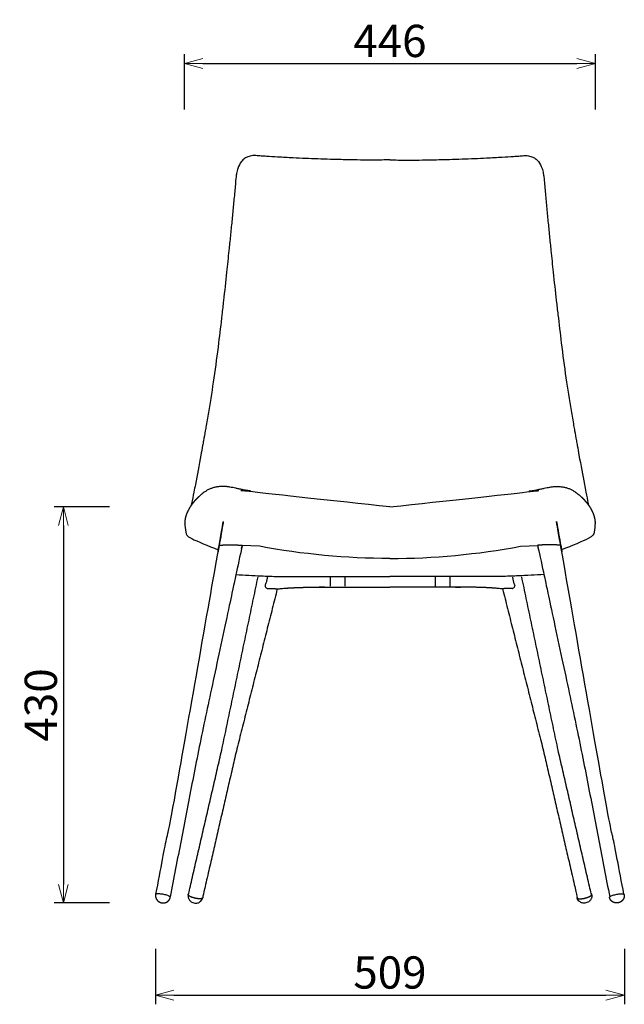
# Model space of a CAD drawing. Extents: x 38667 to 40511, y -6775 to -4976.
# Drawn here: x 38667 to 39323, y -6775 to -5706 of the extents above; entities that cross this region are included whole.
import ezdxf

# ---------------------------------------------------------------- set-up
doc = ezdxf.new("R2010")
doc.units = 0
doc.header["$LTSCALE"] = 0.5
doc.layers.get('0').update_dxf_attribs({"linetype": 'CONTINUOUS', "lineweight": 30})
doc.layers.get('Defpoints').update_dxf_attribs({"linetype": 'CONTINUOUS'})
doc.layers.add('1DIM', color=8, linetype='CONTINUOUS', lineweight=18)
doc.styles.get("Standard").update_dxf_attribs({"font": 'romans.shx', "bigfont": 'extfont2.shx'})
doc.dimstyles.new('NEWX10', dxfattribs={"dimtxt": 3.5, "dimasz": 2, "dimexe": 1, "dimexo": 0, "dimgap": 0.7, "dimtad": 1, "dimdsep": 46, "dimtxsty": 'STANDARD', "dimblk1": 'OPEN30', "dimblk2": 'OPEN30', "dimsah": 1, "dimcen": 0, "dimclrd": 256, "dimclre": 256, "dimclrt": 201, "dimadec": 1, "dimazin": 2, "dimtfac": 0.7, "dimtdec": 4, "dimtmove": 0, "dimatfit": 3, "dimldrblk": 'OPEN30', "dimfxl": 1, "dimtolj": 1, "dimarcsym": 0})

# ---------------------------------------------------------------- blocks, each defined once
blk = doc.blocks.new('_OPEN30')
at = {"color": 0, "linetype": 'ByBlock'}
for p, q in [((-1, 0.268), (0, 0)), ((0, 0), (-1, -0.268)), ((0, 0), (-1, 0))]:
    blk.add_line(p, q, dxfattribs=at)
blk = doc.blocks.new('*D379')
at = {"layer": '1DIM', "lineweight": -2}
for p, q in [((38814.3, -6714.8), (38814.3, -6774.8)), ((39323.3, -6714.8), (39323.3, -6774.8)), ((38834.3, -6764.8), (39303.3, -6764.8))]:
    blk.add_line(p, q, dxfattribs=at)
at = {"layer": 'Defpoints', "color": 0}
for p in [(38814.3, -6664.8), (39323.3, -6664.8), (39323.3, -6764.8)]:
    blk.add_point(p, dxfattribs=at)
at = {"layer": '1DIM', "lineweight": -2, "xscale": 20, "yscale": 20, "zscale": 20, "rotation": 180}
blk.add_blockref('_OPEN30', (38814.3, -6764.8), dxfattribs=at)
at = {"layer": '1DIM', "lineweight": -2, "xscale": 20, "yscale": 20, "zscale": 20}
blk.add_blockref('_OPEN30', (39323.3, -6764.8), dxfattribs=at)
at = {"layer": '1DIM', "color": 201, "insert": (39068.8, -6740.3), "char_height": 35, "attachment_point": 5}
blk.add_mtext('\\A1;509 ', dxfattribs=at)
blk = doc.blocks.new('*D381')
at = {"layer": '1DIM', "lineweight": -2}
for p, q in [((38845.8, -5804), (38845.8, -5744)), ((39291.8, -5804), (39291.8, -5744)), ((38865.8, -5754), (39271.8, -5754))]:
    blk.add_line(p, q, dxfattribs=at)
at = {"layer": 'Defpoints', "color": 0}
for p in [(39291.8, -5754), (38845.8, -5854), (39291.8, -5854)]:
    blk.add_point(p, dxfattribs=at)
at = {"layer": '1DIM', "lineweight": -2, "xscale": 20, "yscale": 20, "zscale": 20, "rotation": 180}
blk.add_blockref('_OPEN30', (38845.8, -5754), dxfattribs=at)
at = {"layer": '1DIM', "lineweight": -2, "xscale": 20, "yscale": 20, "zscale": 20}
blk.add_blockref('_OPEN30', (39291.8, -5754), dxfattribs=at)
at = {"layer": '1DIM', "color": 201, "insert": (39068.8, -5729.5), "char_height": 35, "attachment_point": 5}
blk.add_mtext('\\A1;446 ', dxfattribs=at)
blk = doc.blocks.new('*D383')
at = {"layer": '1DIM', "lineweight": -2}
for p, q in [((38764.3, -6235.2), (38704.3, -6235.2)), ((38714.3, -6255.2), (38714.3, -6644.8)), ((38764.3, -6664.8), (38704.3, -6664.8))]:
    blk.add_line(p, q, dxfattribs=at)
at = {"layer": 'Defpoints', "color": 0}
for p in [(38814.3, -6235.2), (38714.3, -6664.8), (38814.3, -6664.8)]:
    blk.add_point(p, dxfattribs=at)
at = {"layer": '1DIM', "lineweight": -2, "xscale": 20, "yscale": 20, "zscale": 20}
for p, rotation in [((38714.3, -6235.2), 90), ((38714.3, -6664.8), 270)]:
    blk.add_blockref('_OPEN30', p, dxfattribs=dict(at, rotation=rotation))
at = {"layer": '1DIM', "color": 201, "insert": (38689.8, -6450), "char_height": 35, "attachment_point": 5, "rotation": 90}
blk.add_mtext('\\A1;430 ', dxfattribs=at)

msp = doc.modelspace()

# ---------------------------------------------------------------- linework, layer by layer
at = {"color": 0, "linetype": 'ByBlock', "lineweight": 30}
for p, q in [((39003.8, -6311.5), (39003.8, -6321.2)), ((39019.8, -6311.5), (39019.8, -6321.2)), ((39117.8, -6311.5), (39117.8, -6321.2)), ((39133.8, -6311.5), (39133.8, -6321.2))]:
    msp.add_line(p, q, dxfattribs=at)
for points in [[(39068.8, -6291.2, -0.044836), (38927.1, -6277.9), (38908.3, -6277)], [(39068.8, -6291.2, 0.044836), (39210.5, -6277.9), (39229.2, -6277)]]:
    msp.add_lwpolyline(points, format="xyb", dxfattribs=at)
for centre, radius, start, end in [((39070.3, -5562.7), 672.4, 269.867212592513, 269.867217544626), ((39067.2, -5562.7), 672.4, 270.132989894143, 270.132994846255), ((39070.4, -5588.8), 702.4, 269.871556117149, 269.871561524258), ((39067.2, -5588.8), 702.4, 270.1286, 270.1287)]:
    msp.add_arc(centre, radius, start, end, dxfattribs=at)
for points, knots in [([(39068.8, -5858.6), (39062.9, -5858.7), (39047.5, -5858.9), (39025.9, -5858.6), (39005.7, -5858.1), (38985.9, -5857.5), (38966.5, -5856.6), (38948.1, -5855.6), (38936.6, -5854.9), (38928.8, -5854.4), (38925.1, -5854.1), (38923.3, -5854), (38922.1, -5853.9), (38919, -5853.9), (38914.8, -5854.9), (38910.7, -5857.1), (38906.7, -5861), (38903.9, -5866.6), (38902.3, -5872.5), (38901.8, -5875.8), (38901.7, -5877.1), (38901.4, -5879.8), (38901, -5885.2), (38900, -5895.9), (38898.8, -5909.3), (38897.2, -5925.2), (38895.6, -5941.1), (38893.7, -5959.5), (38891.3, -5983), (38888.7, -6006.2), (38885.8, -6031.8), (38882.5, -6060.1), (38877.8, -6094.9), (38874.1, -6118.9), (38872.1, -6130.4), (38871.7, -6133.3), (38870.7, -6138.7), (38869.4, -6146.1), (38868, -6154.3), (38866.7, -6161.5), (38865.1, -6170.3), (38862.2, -6186.6), (38859, -6203.5), (38855.7, -6220.6), (38854.2, -6228.1), (38853.3, -6232.6), (38853.2, -6233.2)], [0, 0, 0, 0, 17.695951, 46.173376, 65.025232, 79.138041, 107.441142, 126.509033, 140.957, 148.216571, 155.488732, 155.488732, 155.488732, 159.424708, 165.870139, 170.997775, 177.372506, 187.434399, 193.6246, 197.588746, 197.588746, 197.588746, 205.867752, 214.162426, 230.805091, 247.287271, 263.765533, 280.412688, 305.225618, 338.160066, 354.661691, 388.080705, 430.780745, 471.977833, 471.977833, 471.977833, 482.079338, 492.089551, 498.904572, 512.3764, 519.030096, 532.173254, 574.429374, 586.09213, 603.966885, 606.746093, 606.746093, 606.746093, 606.746093]), ([(39068.8, -5858.6), (39074.7, -5858.7), (39090.1, -5858.9), (39111.7, -5858.6), (39131.9, -5858.1), (39151.7, -5857.5), (39171.1, -5856.6), (39189.5, -5855.6), (39201, -5854.9), (39208.7, -5854.4), (39212.5, -5854.1), (39214.2, -5854), (39215.4, -5853.9), (39218.5, -5853.9), (39222.8, -5854.9), (39226.9, -5857.1), (39230.9, -5861), (39233.7, -5866.6), (39235.3, -5872.5), (39235.7, -5875.8), (39235.9, -5877.1), (39236.2, -5879.8), (39236.6, -5885.2), (39237.6, -5895.9), (39238.8, -5909.3), (39240.4, -5925.2), (39242, -5941.1), (39243.8, -5959.5), (39246.3, -5983), (39248.8, -6006.2), (39251.8, -6031.8), (39255.1, -6060.1), (39259.7, -6094.9), (39263.5, -6118.9), (39265.5, -6130.4), (39265.9, -6133.3), (39266.9, -6138.7), (39268.1, -6146.1), (39269.6, -6154.3), (39270.9, -6161.5), (39272.5, -6170.3), (39275.4, -6186.6), (39278.6, -6203.5), (39281.9, -6220.6), (39283.3, -6228.1), (39284.2, -6232.6), (39284.4, -6233.2)], [0, 0, 0, 0, 17.695951, 46.173376, 65.025232, 79.138041, 107.441142, 126.509033, 140.957, 148.216571, 155.488732, 155.488732, 155.488732, 159.424708, 165.870139, 170.997775, 177.372506, 187.434399, 193.6246, 197.588746, 197.588746, 197.588746, 205.867752, 214.162426, 230.805091, 247.287271, 263.765533, 280.412688, 305.225618, 338.160066, 354.661691, 388.080705, 430.780745, 471.977833, 471.977833, 471.977833, 482.079338, 492.089551, 498.904572, 512.3764, 519.030096, 532.173254, 574.429374, 586.09213, 603.966885, 606.746093, 606.746093, 606.746093, 606.746093]), ([(38901.6, -6308.6), (38910.9, -6309.1), (38920.2, -6309.5), (38929.6, -6310), (38931.9, -6310.1), (38934.4, -6310.2), (38939.7, -6310.4), (38942.5, -6310.5), (38948.3, -6310.6), (38951.3, -6310.6), (38957.5, -6310.7), (38960.7, -6310.7), (38963.8, -6310.7), (38998.8, -6310.7), (39033.8, -6310.7), (39068.8, -6310.7)], [0, 0, 0, 0, 1, 1, 1, 1.25, 1.25, 1.5, 1.5, 1.75, 1.75, 2, 2, 2, 3, 3, 3, 3]), ([(39236, -6308.6), (39226.7, -6309.1), (39217.3, -6309.5), (39208, -6310), (39205.7, -6310.1), (39203.2, -6310.2), (39197.9, -6310.4), (39195.1, -6310.5), (39189.3, -6310.6), (39186.2, -6310.6), (39180.1, -6310.7), (39176.9, -6310.7), (39173.7, -6310.7), (39138.7, -6310.7), (39103.8, -6310.7), (39068.8, -6310.7)], [0, 0, 0, 0, 1, 1, 1, 1.25, 1.25, 1.5, 1.5, 1.75, 1.75, 2, 2, 2, 3, 3, 3, 3]), ([(38849.8, -6655.6), (38849.7, -6655.9), (38849.6, -6656.4), (38849.6, -6657.8), (38849.8, -6659.2), (38850.4, -6660.6), (38851.1, -6661.7), (38852.3, -6663), (38853.9, -6664.2), (38855.9, -6664.9), (38858.1, -6665.1), (38860, -6664.9), (38861.6, -6664.3), (38862.8, -6663.5), (38864, -6662.5), (38864.9, -6661.3), (38865.4, -6660), (38865.5, -6659.5), (38865.6, -6659.3)], [0, 0, 0, 0, 0.666851, 1.710486, 4.026988, 4.861495, 6.412565, 7.998275, 10.056658, 12.304989, 14.437694, 16.430581, 18.060578, 19.626619, 20.509681, 22.897944, 23.953278, 24.600924, 24.600924, 24.600924, 24.600924]), ([(39287.8, -6655.6), (39287.8, -6655.9), (39287.9, -6656.4), (39288, -6657.8), (39287.8, -6659.2), (39287.2, -6660.6), (39286.5, -6661.7), (39285.3, -6663), (39283.7, -6664.2), (39281.6, -6664.9), (39279.5, -6665.1), (39277.6, -6664.9), (39276, -6664.3), (39274.8, -6663.5), (39273.6, -6662.5), (39272.7, -6661.3), (39272.2, -6660), (39272.1, -6659.5), (39272, -6659.3)], [0, 0, 0, 0, 0.666851, 1.710486, 4.026988, 4.861495, 6.412565, 7.998275, 10.056658, 12.304989, 14.437694, 16.430581, 18.060578, 19.626619, 20.509681, 22.897944, 23.953278, 24.600924, 24.600924, 24.600924, 24.600924])]:
    msp.add_open_spline(points, degree=3, knots=knots, dxfattribs=at)
for points, weights, degree, knots in [([(39068.8, -6235.2), (39020.1, -6235.3), (38971.6, -6230.1), (38924, -6219.7), (38921.4, -6219.2), (38916.4, -6218.1), (38910.1, -6216.7), (38905.7, -6215.8), (38902.2, -6215), (38899.6, -6214.5), (38896.8, -6213.9), (38894.5, -6213.6), (38892, -6213.2), (38889.5, -6213), (38887.1, -6212.9), (38884.1, -6213), (38881, -6213.4), (38877.7, -6214.1), (38874, -6215.3), (38870.3, -6217.1), (38867.8, -6218.8), (38866.8, -6219.5), (38866.7, -6219.6), (38865.7, -6220.3), (38865.2, -6220.7), (38864.9, -6220.9), (38864.4, -6221.3), (38864, -6221.7), (38863.4, -6222.2), (38862.2, -6223.2), (38860.9, -6224.4), (38859.6, -6225.7), (38858.7, -6226.6), (38857.4, -6228), (38855.1, -6230.5), (38852.2, -6234.4), (38849.5, -6239.2), (38848, -6242.6), (38847.2, -6245), (38846.7, -6246.8), (38846.4, -6248.7), (38846.2, -6250.2), (38846.1, -6251.3), (38846, -6252.1), (38846, -6252.8), (38846, -6253.2), (38846, -6253.5), (38845, -6259.5), (38847.3, -6265.1), (38852.3, -6268.7), (38853.7, -6269.6), (38855.1, -6270.4), (38856.5, -6271.2), (38864.9, -6275.4), (38873.6, -6279), (38882.5, -6281.8)], [1, 0.996080843077, 0.996080843077, 1, 1, 1, 1, 1, 1, 1, 1, 1, 1, 1, 1, 1, 1, 1, 1, 1, 1, 1, 1, 1, 1, 1, 1, 1, 1, 1, 1, 1, 1, 1, 1, 1, 1, 1, 1, 1, 1, 1, 1, 1, 1, 1, 1, 0.901496878056, 0.901496878056, 1, 1, 1, 1, 0.997925670292, 0.997925670292, 1], 3, [4.710069, 4.710069, 4.710069, 4.710069, 4.927039, 4.927039, 4.927039, 12.904452, 20.87317, 26.210839, 28.89622, 34.331385, 37.115528, 40.743659, 43.803741, 45.942481, 48.280473, 50.843816, 55.444713, 59.38213, 63.324121, 70.31391, 75.674993, 75.674993, 75.674993, 75.921751, 79.458549, 85.140238, 90.758603, 93.67407, 96.552492, 102.289803, 113.96811, 119.673958, 125.439078, 131.249446, 142.524355, 164.138798, 179.624858, 190.821765, 195.90137, 200.638125, 205.976989, 210.726756, 212.851206, 214.754282, 216.344379, 217.485611, 217.485611, 217.485611, 218.586679, 218.586679, 218.586679, 219.586679, 219.586679, 219.586679, 219.744492, 219.744492, 219.744492, 219.744492]), ([(39068.8, -6235.2), (39117.5, -6235.3), (39166, -6230.1), (39213.6, -6219.7), (39216.1, -6219.2), (39221.2, -6218.1), (39227.5, -6216.7), (39231.9, -6215.8), (39235.4, -6215), (39238, -6214.5), (39240.8, -6213.9), (39243, -6213.6), (39245.6, -6213.2), (39248.1, -6213), (39250.5, -6212.9), (39253.4, -6213), (39256.6, -6213.4), (39259.9, -6214.1), (39263.6, -6215.3), (39267.2, -6217.1), (39269.8, -6218.8), (39270.8, -6219.5), (39270.9, -6219.6), (39271.9, -6220.3), (39272.3, -6220.7), (39272.6, -6220.9), (39273.1, -6221.3), (39273.6, -6221.7), (39274.2, -6222.2), (39275.4, -6223.2), (39276.7, -6224.4), (39278, -6225.7), (39278.9, -6226.6), (39280.2, -6228), (39282.5, -6230.5), (39285.4, -6234.4), (39288.1, -6239.2), (39289.5, -6242.6), (39290.3, -6245), (39290.8, -6246.8), (39291.2, -6248.7), (39291.4, -6250.2), (39291.5, -6251.3), (39291.6, -6252.1), (39291.6, -6252.8), (39291.6, -6253.2), (39291.6, -6253.5), (39292.6, -6259.5), (39290.2, -6265.1), (39285.3, -6268.7), (39283.9, -6269.6), (39282.5, -6270.4), (39281.1, -6271.2), (39272.7, -6275.4), (39264, -6279), (39255.1, -6281.8)], [1, 0.996080843077, 0.996080843077, 1, 1, 1, 1, 1, 1, 1, 1, 1, 1, 1, 1, 1, 1, 1, 1, 1, 1, 1, 1, 1, 1, 1, 1, 1, 1, 1, 1, 1, 1, 1, 1, 1, 1, 1, 1, 1, 1, 1, 1, 1, 1, 1, 1, 0.901496878056, 0.901496878056, 1, 1, 1, 1, 0.997925670292, 0.997925670292, 1], 3, [4.710069, 4.710069, 4.710069, 4.710069, 4.927039, 4.927039, 4.927039, 12.904452, 20.87317, 26.210839, 28.89622, 34.331385, 37.115528, 40.743659, 43.803741, 45.942481, 48.280473, 50.843816, 55.444713, 59.38213, 63.324121, 70.31391, 75.674993, 75.674993, 75.674993, 75.921751, 79.458549, 85.140238, 90.758603, 93.67407, 96.552492, 102.289803, 113.96811, 119.673958, 125.439078, 131.249446, 142.524355, 164.138798, 179.624858, 190.821765, 195.90137, 200.638125, 205.976989, 210.726756, 212.851206, 214.754282, 216.344379, 217.485611, 217.485611, 217.485611, 218.586679, 218.586679, 218.586679, 219.586679, 219.586679, 219.586679, 219.744492, 219.744492, 219.744492, 219.744492]), ([(38814.8, -6655.4), (38825.2, -6601.3), (38835.6, -6547.2), (38846.1, -6493.1), (38858.5, -6421.1), (38870.9, -6349), (38883.4, -6276.9), (38883.4, -6276.9), (38883.4, -6276.9), (38883.6, -6276.8), (38883.6, -6276.8), (38883.8, -6276.8), (38883.8, -6276.8), (38883.9, -6276.7), (38884, -6276.7), (38884.2, -6276.7), (38884.4, -6276.7), (38884.6, -6276.6), (38884.7, -6276.6), (38884.9, -6276.6), (38885, -6276.6), (38885.3, -6276.6), (38885.4, -6276.6), (38885.6, -6276.6), (38885.7, -6276.5), (38886, -6276.5), (38886.1, -6276.5), (38886.4, -6276.5), (38886.5, -6276.5), (38886.8, -6276.5), (38886.9, -6276.5), (38887.2, -6276.5), (38887.4, -6276.5), (38887.7, -6276.4), (38887.8, -6276.4), (38888.2, -6276.4), (38888.3, -6276.4), (38889.2, -6276.4), (38889.9, -6276.4), (38891, -6276.3), (38891.4, -6276.3), (38892.1, -6276.3), (38892.5, -6276.3), (38893.7, -6276.3), (38894.5, -6276.3), (38895.4, -6276.3), (38895.8, -6276.3), (38896.2, -6276.3), (38897, -6276.3), (38897.4, -6276.3), (38898.2, -6276.3), (38898.6, -6276.3), (38899.2, -6276.3), (38899.4, -6276.3), (38899.7, -6276.3), (38899.9, -6276.3), (38900.5, -6276.4), (38900.9, -6276.4), (38901.4, -6276.4), (38901.6, -6276.4), (38902, -6276.4), (38902.1, -6276.4), (38902.7, -6276.4), (38903, -6276.4), (38903.5, -6276.4), (38903.7, -6276.5), (38904, -6276.5), (38904.1, -6276.5), (38904.4, -6276.5), (38904.6, -6276.5), (38904.8, -6276.5), (38905, -6276.5), (38905.4, -6276.5), (38905.6, -6276.6), (38906.1, -6276.6), (38906.3, -6276.6), (38906.6, -6276.6), (38906.7, -6276.6), (38906.9, -6276.7), (38907, -6276.7), (38907.3, -6276.7), (38907.4, -6276.7), (38907.7, -6276.8), (38907.8, -6276.8), (38908, -6276.8), (38908.1, -6276.9), (38908.2, -6276.9), (38908.3, -6276.9), (38908.3, -6276.9), (38908.3, -6276.9), (38908.3, -6277), (38908.3, -6277), (38908.3, -6277), (38907.7, -6280.2), (38907.7, -6280.2), (38907.7, -6280.2), (38905.6, -6289.6), (38903.6, -6299.1), (38901.6, -6308.6), (38901.6, -6308.6), (38901.6, -6308.6), (38901.6, -6308.6), (38888.2, -6371.1), (38874.9, -6433.6), (38861.5, -6496.1), (38851.1, -6550.2), (38840.6, -6604.3), (38830.2, -6658.3)], [1, 1, 1, 1, 0.999999999914, 0.999999999914, 1, 1, 1, 1, 1, 1, 1, 1, 1, 1, 1, 1, 1, 1, 1, 1, 1, 1, 1, 1, 1, 1, 1, 1, 1, 1, 1, 1, 1, 1, 1, 1, 1, 1, 1, 1, 1, 1, 1, 1, 1, 1, 1, 1, 1, 1, 1, 1, 1, 1, 1, 1, 1, 1, 1, 1, 1, 1, 1, 1, 1, 1, 1, 1, 1, 1, 1, 1, 1, 1, 1, 1, 1, 1, 1, 1, 1, 1, 1, 1, 1, 1, 1, 1, 1, 1, 1, 1, 1, 1, 0.999999947546, 0.999999947546, 1, 0.970664019036, 0.970664019036, 1, 1, 1, 1, 1, 1, 1], 3, [0, 0, 0, 0, 1, 1, 1, 1.000032, 1.000032, 1.000032, 2.775342, 2.775342, 3.958928, 3.958928, 4.560675, 4.560675, 5.16694, 5.16694, 6.391898, 6.391898, 7.007307, 7.007307, 7.6236, 7.6236, 8.240895, 8.240895, 8.859377, 8.859377, 9.479189, 9.479189, 10.100432, 10.100432, 10.702412, 10.702412, 11.304864, 11.304864, 11.907834, 11.907834, 12.511358, 12.511358, 14.9325, 14.9325, 16.1473, 16.1473, 17.363507, 17.363507, 19.797707, 19.797707, 19.797707, 21.011825, 21.011825, 22.230974, 22.230974, 23.454907, 23.454907, 24.066103, 24.066103, 24.679244, 24.679244, 25.905792, 25.905792, 26.51961, 26.51961, 27.134315, 27.134315, 28.368303, 28.368303, 28.986012, 28.986012, 29.604892, 29.604892, 30.207044, 30.207044, 30.810432, 30.810432, 32.019577, 32.019577, 33.22636, 33.22636, 33.82977, 33.82977, 34.43796, 34.43796, 35.661374, 35.661374, 36.902016, 36.902016, 38.152851, 38.152851, 38.796649, 38.796649, 39.459615, 39.459615, 40.406099, 40.406099, 40.406099, 41.406099, 41.406099, 41.406099, 41.406893, 41.406893, 41.406893, 42.002413, 42.002413, 42.002413, 43.002413, 43.002413, 43.002413, 44.002413, 44.002413, 44.002413, 44.002413]), ([(39322.8, -6655.4), (39312.4, -6601.3), (39301.9, -6547.2), (39291.5, -6493.1), (39279.1, -6421.1), (39266.6, -6349), (39254.2, -6276.9), (39254.2, -6276.9), (39254.2, -6276.9), (39254, -6276.8), (39253.9, -6276.8), (39253.8, -6276.8), (39253.7, -6276.8), (39253.6, -6276.7), (39253.6, -6276.7), (39253.4, -6276.7), (39253.2, -6276.7), (39252.9, -6276.6), (39252.8, -6276.6), (39252.6, -6276.6), (39252.5, -6276.6), (39252.3, -6276.6), (39252.2, -6276.6), (39252, -6276.6), (39251.9, -6276.5), (39251.6, -6276.5), (39251.5, -6276.5), (39251.2, -6276.5), (39251.1, -6276.5), (39250.8, -6276.5), (39250.6, -6276.5), (39250.3, -6276.5), (39250.2, -6276.5), (39249.9, -6276.4), (39249.7, -6276.4), (39249.4, -6276.4), (39249.2, -6276.4), (39248.4, -6276.4), (39247.7, -6276.4), (39246.6, -6276.3), (39246.2, -6276.3), (39245.4, -6276.3), (39245, -6276.3), (39243.8, -6276.3), (39243, -6276.3), (39242.2, -6276.3), (39241.8, -6276.3), (39241.4, -6276.3), (39240.6, -6276.3), (39240.2, -6276.3), (39239.4, -6276.3), (39239, -6276.3), (39238.4, -6276.3), (39238.2, -6276.3), (39237.8, -6276.3), (39237.6, -6276.3), (39237.1, -6276.4), (39236.7, -6276.4), (39236.1, -6276.4), (39236, -6276.4), (39235.6, -6276.4), (39235.4, -6276.4), (39234.9, -6276.4), (39234.6, -6276.4), (39234.1, -6276.4), (39233.9, -6276.5), (39233.6, -6276.5), (39233.5, -6276.5), (39233.2, -6276.5), (39233, -6276.5), (39232.7, -6276.5), (39232.6, -6276.5), (39232.2, -6276.5), (39232, -6276.6), (39231.5, -6276.6), (39231.3, -6276.6), (39230.9, -6276.6), (39230.8, -6276.6), (39230.7, -6276.7), (39230.6, -6276.7), (39230.3, -6276.7), (39230.1, -6276.7), (39229.9, -6276.8), (39229.7, -6276.8), (39229.5, -6276.8), (39229.5, -6276.9), (39229.4, -6276.9), (39229.3, -6276.9), (39229.3, -6276.9), (39229.3, -6276.9), (39229.2, -6277), (39229.2, -6277), (39229.2, -6277), (39229.9, -6280.2), (39229.9, -6280.2), (39229.9, -6280.2), (39231.9, -6289.6), (39234, -6299.1), (39236, -6308.6), (39236, -6308.6), (39236, -6308.6), (39236, -6308.6), (39249.4, -6371.1), (39262.7, -6433.6), (39276.1, -6496.1), (39286.5, -6550.2), (39297, -6604.3), (39307.4, -6658.3)], [1, 1, 1, 1, 0.999999999914, 0.999999999914, 1, 1, 1, 1, 1, 1, 1, 1, 1, 1, 1, 1, 1, 1, 1, 1, 1, 1, 1, 1, 1, 1, 1, 1, 1, 1, 1, 1, 1, 1, 1, 1, 1, 1, 1, 1, 1, 1, 1, 1, 1, 1, 1, 1, 1, 1, 1, 1, 1, 1, 1, 1, 1, 1, 1, 1, 1, 1, 1, 1, 1, 1, 1, 1, 1, 1, 1, 1, 1, 1, 1, 1, 1, 1, 1, 1, 1, 1, 1, 1, 1, 1, 1, 1, 1, 1, 1, 1, 1, 1, 0.999999947546, 0.999999947546, 1, 0.970664019036, 0.970664019036, 1, 1, 1, 1, 1, 1, 1], 3, [0, 0, 0, 0, 1, 1, 1, 1.000032, 1.000032, 1.000032, 2.775342, 2.775342, 3.958928, 3.958928, 4.560675, 4.560675, 5.16694, 5.16694, 6.391898, 6.391898, 7.007307, 7.007307, 7.6236, 7.6236, 8.240895, 8.240895, 8.859377, 8.859377, 9.479189, 9.479189, 10.100432, 10.100432, 10.702412, 10.702412, 11.304864, 11.304864, 11.907834, 11.907834, 12.511358, 12.511358, 14.9325, 14.9325, 16.1473, 16.1473, 17.363507, 17.363507, 19.797707, 19.797707, 19.797707, 21.011825, 21.011825, 22.230974, 22.230974, 23.454907, 23.454907, 24.066103, 24.066103, 24.679244, 24.679244, 25.905792, 25.905792, 26.51961, 26.51961, 27.134315, 27.134315, 28.368303, 28.368303, 28.986012, 28.986012, 29.604892, 29.604892, 30.207044, 30.207044, 30.810432, 30.810432, 32.019577, 32.019577, 33.22636, 33.22636, 33.82977, 33.82977, 34.43796, 34.43796, 35.661374, 35.661374, 36.902016, 36.902016, 38.152851, 38.152851, 38.796649, 38.796649, 39.459615, 39.459615, 40.406099, 40.406099, 40.406099, 41.406099, 41.406099, 41.406099, 41.406893, 41.406893, 41.406893, 42.002413, 42.002413, 42.002413, 43.002413, 43.002413, 43.002413, 44.002413, 44.002413, 44.002413, 44.002413]), ([(38946.5, -6324.1), (38924.2, -6412.2), (38902, -6500.3), (38883.7, -6579.5), (38865.5, -6658.7), (38865.6, -6658.9), (38865.6, -6659.1), (38865.6, -6661.5), (38857.7, -6659.8), (38849.8, -6658.1), (38849.8, -6655.8), (38849.8, -6655.4), (38850.2, -6655.2), (38868.4, -6576), (38886.7, -6496.8), (38906.2, -6403.9), (38925.7, -6310.9)], [0.935638967856, 0.935638967856, 0.935638967856, 0.935638967856, 0.935638967856, 0.963194416087, 0.999999999999, 0.707106781186, 0.999999999999, 0.707106781186, 0.999999999999, 0.938437502311, 0.902754341379, 0.902754341379, 0.902754341379, 0.902754341379, 0.902754341379], 2, [0, 0, 0, 1, 1, 2, 2, 2.19739, 2.19739, 3.768186, 3.768186, 5.338982, 5.338982, 5.669144, 5.669144, 6.669144, 6.669144, 7.669144, 7.669144, 7.669144]), ([(38935.9, -6311.2), (38934.9, -6315.4), (38933.8, -6319.5), (38932.8, -6323.6), (38933.7, -6323.6), (38934.6, -6323.6), (38935.5, -6323.6), (38936.1, -6323.6), (38936.7, -6323.6), (38937.6, -6323.6), (38937.9, -6323.6), (38938.5, -6323.6), (38938.7, -6323.6), (38939.6, -6323.6), (38940.2, -6323.7), (38941.4, -6323.7), (38941.9, -6323.7), (38943.4, -6323.8), (38944.3, -6323.8), (38945.3, -6323.9), (38945.5, -6324), (38946, -6324), (38946.1, -6324), (38946.2, -6324.1), (38949.7, -6323.8), (38953.1, -6323.5), (38956.6, -6323.2), (38958.8, -6323.1), (38961.5, -6322.9), (38967.6, -6322.6), (38971, -6322.5), (38978.3, -6322.3), (38982.2, -6322.2), (38990.2, -6322.1), (38994.3, -6322.1), (38998.5, -6322.1), (39021.9, -6322.1), (39045.3, -6322.1), (39068.8, -6322.1)], [1, 1, 1, 1, 0.999987085059, 0.999987085059, 1, 1, 1, 1, 1, 1, 1, 1, 1, 1, 1, 1, 1, 1, 1, 1, 1, 1, 1, 1, 1, 1, 1, 1, 1, 1, 1, 1, 1, 1, 1, 1, 1], 3, [0, 0, 0, 0, 1, 1, 1, 1.012449, 1.012449, 1.012449, 2.772697, 2.772697, 3.690157, 3.690157, 4.608626, 4.608626, 6.522348, 6.522348, 8.485342, 8.485342, 12.455538, 12.455538, 14.424623, 14.424623, 16.334864, 16.334864, 16.334864, 17.334864, 17.334864, 17.334864, 31.614191, 31.614191, 45.893518, 45.893518, 60.172845, 60.172845, 74.452171, 74.452171, 74.452171, 75.452171, 75.452171, 75.452171, 75.452171]), ([(39201.7, -6311.2), (39202.7, -6315.4), (39203.7, -6319.5), (39204.8, -6323.6), (39203.9, -6323.6), (39203, -6323.6), (39202.1, -6323.6), (39201.5, -6323.6), (39200.9, -6323.6), (39200, -6323.6), (39199.7, -6323.6), (39199.1, -6323.6), (39198.8, -6323.6), (39197.9, -6323.6), (39197.4, -6323.7), (39196.2, -6323.7), (39195.7, -6323.7), (39194.2, -6323.8), (39193.3, -6323.8), (39192.3, -6323.9), (39192.1, -6324), (39191.6, -6324), (39191.5, -6324), (39191.3, -6324.1), (39187.9, -6323.8), (39184.5, -6323.5), (39181, -6323.2), (39178.8, -6323.1), (39176.1, -6322.9), (39170, -6322.6), (39166.6, -6322.5), (39159.3, -6322.3), (39155.4, -6322.2), (39147.4, -6322.1), (39143.3, -6322.1), (39139.1, -6322.1), (39115.7, -6322.1), (39092.2, -6322.1), (39068.8, -6322.1)], [1, 1, 1, 1, 0.999987085059, 0.999987085059, 1, 1, 1, 1, 1, 1, 1, 1, 1, 1, 1, 1, 1, 1, 1, 1, 1, 1, 1, 1, 1, 1, 1, 1, 1, 1, 1, 1, 1, 1, 1, 1, 1], 3, [0, 0, 0, 0, 1, 1, 1, 1.012449, 1.012449, 1.012449, 2.772697, 2.772697, 3.690157, 3.690157, 4.608626, 4.608626, 6.522348, 6.522348, 8.485342, 8.485342, 12.455538, 12.455538, 14.424623, 14.424623, 16.334864, 16.334864, 16.334864, 17.334864, 17.334864, 17.334864, 31.614191, 31.614191, 45.893518, 45.893518, 60.172845, 60.172845, 74.452171, 74.452171, 74.452171, 75.452171, 75.452171, 75.452171, 75.452171]), ([(39191.1, -6324.1), (39213.3, -6412.2), (39235.6, -6500.3), (39253.9, -6579.5), (39272.1, -6658.7), (39272, -6658.9), (39272, -6659.1), (39272, -6661.5), (39279.9, -6659.8), (39287.8, -6658.1), (39287.8, -6655.8), (39287.8, -6655.4), (39287.4, -6655.2), (39269.1, -6576), (39250.9, -6496.8), (39231.4, -6403.9), (39211.9, -6310.9)], [0.935638967856, 0.935638967856, 0.935638967856, 0.935638967856, 0.935638967856, 0.963194416087, 0.999999999999, 0.707106781186, 0.999999999999, 0.707106781186, 0.999999999999, 0.938437502311, 0.902754341379, 0.902754341379, 0.902754341379, 0.902754341379, 0.902754341379], 2, [0, 0, 0, 1, 1, 2, 2, 2.19739, 2.19739, 3.768186, 3.768186, 5.338982, 5.338982, 5.669144, 5.669144, 6.669144, 6.669144, 7.669144, 7.669144, 7.669144]), ([(38830.4, -6658.8), (38830.4, -6658.8), (38830.4, -6658.8), (38830.4, -6658.8), (38830.3, -6659.3), (38830, -6660.3), (38829.1, -6661.8), (38827.9, -6663.1), (38826.3, -6664.1), (38824.5, -6664.7), (38822.6, -6664.9), (38820.6, -6664.7), (38818.7, -6664), (38817.2, -6663), (38816, -6661.8), (38815.1, -6660.4), (38814.5, -6658.8), (38814.3, -6657.2), (38814.4, -6656.2), (38814.4, -6655.8), (38814.6, -6654.8), (38817.9, -6654.6), (38822.4, -6655.5), (38827.1, -6656.3), (38830.4, -6657.7), (38830.4, -6658.8)], [1, 0.998257372401, 0.998257372401, 1, 1, 1, 1, 1, 1, 1, 1, 1, 1, 1, 1, 1, 1, 1, 1, 1, 0.819003751442, 0.824837428988, 1.01750103264, 0.818821597574, 0.818821597574, 1.01750103264], 3, [3.163763, 3.163763, 3.163763, 3.163763, 3.308403, 3.308403, 3.308403, 4.628855, 6.548643, 8.282741, 10.12194, 12.10046, 13.968128, 15.928617, 18.066317, 19.835762, 21.435184, 23.136769, 24.793168, 26.52346, 27.876353, 27.876353, 27.876353, 29.399587, 29.399587, 29.399587, 30.970383, 30.970383, 30.970383, 30.970383]), ([(39307.2, -6658.8), (39307.2, -6658.8), (39307.2, -6658.8), (39307.2, -6658.8), (39307.3, -6659.3), (39307.6, -6660.3), (39308.4, -6661.8), (39309.7, -6663.1), (39311.3, -6664.1), (39313.1, -6664.7), (39315, -6664.9), (39317, -6664.7), (39318.9, -6664), (39320.4, -6663), (39321.6, -6661.8), (39322.5, -6660.4), (39323.1, -6658.8), (39323.3, -6657.2), (39323.2, -6656.2), (39323.1, -6655.8), (39322.9, -6654.8), (39319.7, -6654.6), (39315.2, -6655.5), (39310.5, -6656.3), (39307.2, -6657.7), (39307.2, -6658.8)], [1, 0.998257372401, 0.998257372401, 1, 1, 1, 1, 1, 1, 1, 1, 1, 1, 1, 1, 1, 1, 1, 1, 1, 0.819003751442, 0.824837428988, 1.01750103264, 0.818821597574, 0.818821597574, 1.01750103264], 3, [3.163763, 3.163763, 3.163763, 3.163763, 3.308403, 3.308403, 3.308403, 4.628855, 6.548643, 8.282741, 10.12194, 12.10046, 13.968128, 15.928617, 18.066317, 19.835762, 21.435184, 23.136769, 24.793168, 26.52346, 27.876353, 27.876353, 27.876353, 29.399587, 29.399587, 29.399587, 30.970383, 30.970383, 30.970383, 30.970383])]:
    msp.add_rational_spline(points, weights, degree=degree, knots=knots, dxfattribs=at)

# ---------------------------------------------------------------- dimensions: what is measured, and where the dimension line sits
at = {"layer": '1DIM'}
for base, p1, p2, picture, middle in [((39291.8, -5754), (38845.8, -5854), (39291.8, -5854), '*D381', (39068.8, -5729.5)), ((39323.3, -6764.8), (38814.3, -6664.8), (39323.3, -6664.8), '*D379', (39068.8, -6740.3))]:
    dim = msp.add_linear_dim(base=base, p1=p1, p2=p2, dimstyle='NEWX10', override={"dimscale": 10, "dimexo": 5, "dimdec": 0, "dimpost": ' '}, dxfattribs=at)
    dim.commit()
    dim.dimension.update_dxf_attribs({"geometry": picture, "text_midpoint": middle})
dim = msp.add_linear_dim(base=(38714.3, -6664.8), p1=(38814.3, -6235.2), p2=(38814.3, -6664.8), angle=90, dimstyle='NEWX10', override={"dimscale": 10, "dimexo": 5, "dimdec": 0, "dimpost": ' '}, dxfattribs=at)
dim.commit()
dim.dimension.update_dxf_attribs({"geometry": '*D383', "text_midpoint": (38689.8, -6450)})

doc.saveas('drawing.dxf')
